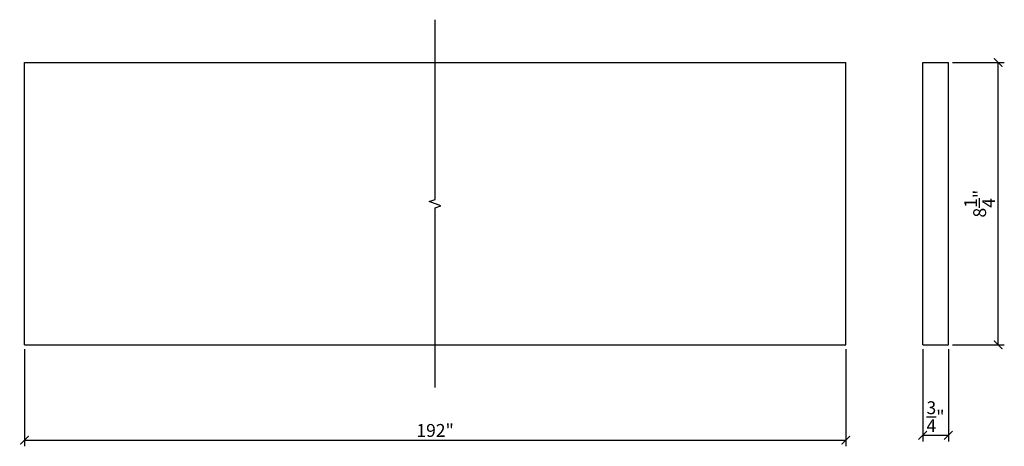
# Model space of a CAD drawing. Extents: x 28 to 247, y 12 to 25.
import ezdxf

# ---------------------------------------------------------------- set-up
doc = ezdxf.new("R2010")
doc.units = 0
doc.header["$PDMODE"] = 3
doc.header["$PDSIZE"] = 1
doc.layers.get('0').update_dxf_attribs({"linetype": 'CONTINUOUS'})
doc.layers.get('Defpoints').update_dxf_attribs({"linetype": 'CONTINUOUS'})
doc.styles.get("Standard").update_dxf_attribs({"font": 'stylu.ttf', "height": 0.375})
doc.dimstyles.get("Standard").update_dxf_attribs({"dimtxt": 0.375, "dimasz": 0.25, "dimexe": 0.18, "dimexo": 0.125, "dimgap": 0.09, "dimtad": 1, "dimdec": 4, "dimzin": 0, "dimdsep": 46, "dimlunit": 5, "dimtxsty": 'STANDARD', "dimblk": 'ARCHTICK', "dimcen": 0.09, "dimclrd": 3, "dimclre": 3, "dimadec": 0, "dimazin": 0, "dimtfac": 1, "dimtdec": 4, "dimtofl": 0, "dimtmove": 0, "dimatfit": 3, "dimfxl": 1, "dimtolj": 1, "dimtzin": 0, "dimarcsym": 0})

# ---------------------------------------------------------------- blocks, each defined once
blk = doc.blocks.new('_ArchTick')
at = {"color": 0, "linetype": 'ByBlock', "const_width": 0.15}
blk.add_lwpolyline([(-0.5, -0.5), (0.5, 0.5)], dxfattribs=at)
blk = doc.blocks.new('*D19')
at = {"color": 3, "lineweight": -2, "transparency": 16777216}
for p, q in [((27.896, 15.217), (27.896, 12.379)), ((51.896, 15.217), (51.896, 12.379)), ((27.896, 12.559), (51.896, 12.559))]:
    blk.add_line(p, q, dxfattribs=at)
at = {"layer": 'Defpoints', "color": 0, "transparency": 16777216}
for p in [(27.896, 15.342), (51.896, 15.342), (51.896, 12.559)]:
    blk.add_point(p, dxfattribs=at)
at = {"color": 3, "lineweight": -2, "transparency": 16777216, "xscale": 0.25, "yscale": 0.25, "zscale": 0.25, "rotation": 180}
blk.add_blockref('_ArchTick', (27.896, 12.559), dxfattribs=at)
at = {"color": 3, "lineweight": -2, "transparency": 16777216, "xscale": 0.25, "yscale": 0.25, "zscale": 0.25}
blk.add_blockref('_ArchTick', (51.896, 12.559), dxfattribs=at)
at = {"color": 0, "transparency": 16777216, "insert": (39.896, 12.843), "char_height": 0.375, "attachment_point": 5}
blk.add_mtext('\\A1;192"', dxfattribs=at)
blk = doc.blocks.new('*D42')
at = {"color": 3, "lineweight": -2, "transparency": 16777216}
for p, q in [((54.142, 15.219), (54.142, 12.522)), ((54.892, 15.219), (54.892, 12.522)), ((54.142, 12.702), (54.892, 12.702))]:
    blk.add_line(p, q, dxfattribs=at)
at = {"layer": 'Defpoints', "color": 0, "transparency": 16777216}
for p in [(54.142, 15.344), (54.892, 15.344), (54.892, 12.702)]:
    blk.add_point(p, dxfattribs=at)
at = {"color": 3, "lineweight": -2, "transparency": 16777216, "xscale": 0.25, "yscale": 0.25, "zscale": 0.25, "rotation": 180}
blk.add_blockref('_ArchTick', (54.142, 12.702), dxfattribs=at)
at = {"color": 3, "lineweight": -2, "transparency": 16777216, "xscale": 0.25, "yscale": 0.25, "zscale": 0.25}
blk.add_blockref('_ArchTick', (54.892, 12.702), dxfattribs=at)
at = {"color": 0, "transparency": 16777216, "insert": (54.517, 13.244), "char_height": 0.375, "attachment_point": 5}
blk.add_mtext('\\A1;{\\H1.000000x;\\S3/4;}"', dxfattribs=at)
blk = doc.blocks.new('*D43')
at = {"color": 3, "lineweight": -2, "transparency": 16777216}
for p, q in [((55.017, 23.594), (56.527, 23.594)), ((56.347, 15.344), (56.347, 23.594)), ((55.017, 15.344), (56.527, 15.344))]:
    blk.add_line(p, q, dxfattribs=at)
at = {"layer": 'Defpoints', "color": 0, "transparency": 16777216}
for p in [(54.892, 23.594), (56.347, 23.594), (54.892, 15.344)]:
    blk.add_point(p, dxfattribs=at)
at = {"color": 3, "lineweight": -2, "transparency": 16777216, "xscale": 0.25, "yscale": 0.25, "zscale": 0.25}
for p, rotation in [((56.347, 23.594), 90), ((56.347, 15.344), 270)]:
    blk.add_blockref('_ArchTick', p, dxfattribs=dict(at, rotation=rotation))
at = {"color": 0, "transparency": 16777216, "insert": (55.807, 19.469), "char_height": 0.375, "attachment_point": 5, "rotation": 90}
blk.add_mtext('\\A1;8{\\H1.000000x;\\S1/4;}"', dxfattribs=at)

msp = doc.modelspace()

# ---------------------------------------------------------------- linework, layer by layer
for p, q in [((27.89601, 23.59428), (51.89601, 23.59428)), ((27.89601, 15.34428), (27.89601, 23.59428)), ((51.89601, 15.34428), (51.89601, 23.59428)), ((54.14194, 15.34428), (54.14194, 23.59428)), ((54.14194, 23.59428), (54.89194, 23.59428)), ((54.89194, 15.34428), (54.89194, 23.59428)), ((27.89601, 15.34428), (51.89601, 15.34428)), ((54.14194, 15.34428), (54.89194, 15.34428))]:
    msp.add_line(p, q)
at = {"linetype": 'Continuous'}
msp.add_lwpolyline([(39.89601, 14.09428), (39.89601, 19.34428), (40.06773, 19.40678), (39.7243, 19.53178), (39.89601, 19.59428), (39.89601, 24.84428)], dxfattribs=at)

# ---------------------------------------------------------------- dimensions: what is measured, and where the dimension line sits
dim = msp.add_linear_dim(base=(56.34719, 23.59428), p1=(54.89194, 15.34428), p2=(54.89194, 23.59428), angle=90, dimstyle='STANDARD', override={"dimpost": '"'})
dim.commit()
dim.dimension.update_dxf_attribs({"geometry": '*D43', "text_midpoint": (55.80693, 19.46928)})
dim = msp.add_linear_dim(base=(51.89601, 12.55931), p1=(27.89601, 15.34244), p2=(51.89601, 15.34244), text='192"', dimstyle='STANDARD', override={"dimpost": '"'})
dim.commit()
dim.dimension.update_dxf_attribs({"geometry": '*D19', "text_midpoint": (39.89601, 12.84299)})
dim = msp.add_linear_dim(base=(54.89194, 12.70192), p1=(54.14194, 15.34428), p2=(54.89194, 15.34428), dimstyle='STANDARD', override={"dimpost": '"'})
dim.commit()
dim.dimension.update_dxf_attribs({"geometry": '*D42', "text_midpoint": (54.51694, 13.24397)})

doc.saveas('drawing.dxf')
